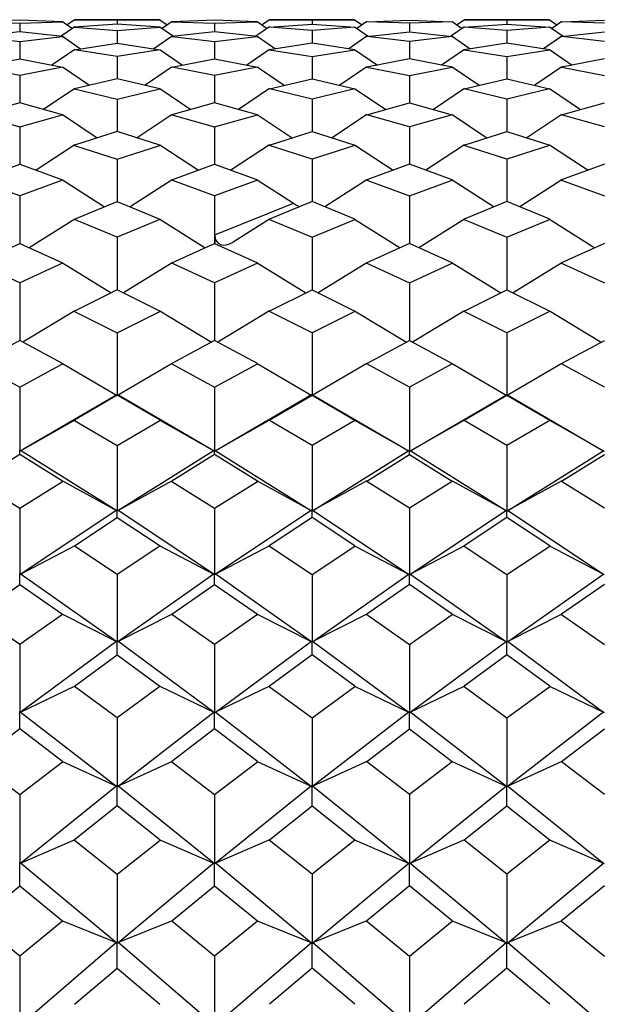
# Model space of a CAD drawing. Units: millimetres. Extents: x -18 to 444, y -35 to 1304.
# Drawn here: x 12 to 17, y 1097 to 1105 of the extents above; entities that cross this region are included whole.
import ezdxf

# ---------------------------------------------------------------- set-up
doc = ezdxf.new("R2010")
doc.units = ezdxf.units.MM
doc.layers.add('Default', color=7, linetype='Continuous')
doc.layers.add('DV1_Default', color=7, linetype='Continuous')

# ---------------------------------------------------------------- blocks, each defined once
blk = doc.blocks.new('SE')
at = {"layer": 'DV1_Default', "color": 7, "linetype": 'Continuous'}
for p, q in [((11.9959, 1104.6824), (11.6492, 1104.67)), ((12.3427, 1104.67), (11.9959, 1104.6824)), ((12.3416, 1104.6724), (12.4237, 1104.6152)), ((12.4424, 1104.6865), (12.3819, 1104.6443)), ((12.7878, 1104.6841), (12.4417, 1104.6844)), ((12.4434, 1104.6844), (13.1322, 1104.6844)), ((13.1339, 1104.6844), (12.7878, 1104.6841)), ((12.7878, 1104.6841), (12.7878, 1104.651)), ((13.1331, 1104.6865), (13.1936, 1104.6443)), ((13.234, 1104.6724), (13.1519, 1104.6152)), ((13.5796, 1104.6824), (13.2329, 1104.67)), ((13.9264, 1104.67), (13.5796, 1104.6824)), ((13.9253, 1104.6724), (14.0074, 1104.6152)), ((14.0262, 1104.6865), (13.9657, 1104.6443)), ((14.0254, 1104.6844), (14.3715, 1104.6841)), ((14.7159, 1104.6844), (14.0271, 1104.6844)), ((14.3715, 1104.6841), (14.7176, 1104.6844)), ((14.3715, 1104.6841), (14.3715, 1104.651)), ((14.7168, 1104.6865), (14.7773, 1104.6443)), ((14.8177, 1104.6724), (14.7356, 1104.6152)), ((14.8166, 1104.67), (15.1633, 1104.6824)), ((15.1633, 1104.6824), (15.5101, 1104.67)), ((15.509, 1104.6724), (15.5911, 1104.6152)), ((15.6099, 1104.6865), (15.5494, 1104.6443)), ((15.6091, 1104.6844), (15.9552, 1104.6841)), ((16.2996, 1104.6844), (15.6108, 1104.6844)), ((15.9552, 1104.6841), (16.3013, 1104.6844)), ((15.9552, 1104.6841), (15.9552, 1104.651)), ((16.3005, 1104.6865), (16.361, 1104.6443)), ((16.4014, 1104.6724), (16.3193, 1104.6152)), ((16.4003, 1104.67), (16.7471, 1104.6824)), ((11.6494, 1104.6698), (11.9959, 1104.6573)), ((11.9959, 1104.6573), (12.3425, 1104.6698)), ((11.9959, 1104.6573), (11.9959, 1104.5889)), ((12.4421, 1104.628), (12.3317, 1104.5513)), ((12.7878, 1104.651), (12.441, 1104.6257)), ((12.4411, 1104.6253), (12.7878, 1104.5997)), ((13.1346, 1104.6257), (12.7878, 1104.651)), ((12.7878, 1104.5997), (13.1344, 1104.6253)), ((12.7878, 1104.5997), (12.7878, 1104.4948)), ((13.1335, 1104.628), (13.2438, 1104.5513)), ((13.2331, 1104.6698), (13.5796, 1104.6573)), ((13.5796, 1104.6573), (13.9262, 1104.6698)), ((13.5796, 1104.6573), (13.5796, 1104.5889)), ((14.0258, 1104.628), (13.9154, 1104.5513)), ((14.0247, 1104.6257), (14.3715, 1104.651)), ((14.3715, 1104.5997), (14.0248, 1104.6253)), ((14.3715, 1104.651), (14.7183, 1104.6257)), ((14.7181, 1104.6253), (14.3715, 1104.5997)), ((14.3715, 1104.5997), (14.3715, 1104.4948)), ((14.7172, 1104.628), (14.8275, 1104.5513)), ((15.1633, 1104.6573), (14.8168, 1104.6698)), ((15.5099, 1104.6698), (15.1633, 1104.6573)), ((15.1633, 1104.6573), (15.1633, 1104.5889)), ((15.6095, 1104.628), (15.4992, 1104.5513)), ((15.6084, 1104.6257), (15.9552, 1104.651)), ((15.9552, 1104.5997), (15.6086, 1104.6253)), ((15.9552, 1104.651), (16.302, 1104.6257)), ((16.3019, 1104.6253), (15.9552, 1104.5997)), ((15.9552, 1104.5997), (15.9552, 1104.4948)), ((16.3009, 1104.628), (16.4113, 1104.5513)), ((16.7471, 1104.6573), (16.4005, 1104.6698)), ((11.9959, 1104.5889), (11.6488, 1104.55)), ((11.6493, 1104.5494), (11.9959, 1104.5102)), ((12.343, 1104.55), (11.9959, 1104.5889)), ((11.9959, 1104.5102), (12.3425, 1104.5494)), ((11.9959, 1104.5102), (11.9959, 1104.3675)), ((12.3416, 1104.5523), (12.4902, 1104.4495)), ((13.2339, 1104.5523), (13.0853, 1104.4495)), ((13.5796, 1104.5889), (13.2325, 1104.55)), ((13.233, 1104.5494), (13.5796, 1104.5102)), ((13.9267, 1104.55), (13.5796, 1104.5889)), ((13.5796, 1104.5102), (13.9262, 1104.5494)), ((13.5796, 1104.5102), (13.5796, 1104.3675)), ((13.9253, 1104.5523), (14.0739, 1104.4495)), ((14.8177, 1104.5523), (14.6691, 1104.4495)), ((14.8162, 1104.55), (15.1633, 1104.5889)), ((15.1633, 1104.5102), (14.8168, 1104.5494)), ((15.1633, 1104.5889), (15.5105, 1104.55)), ((15.5099, 1104.5494), (15.1633, 1104.5102)), ((15.1633, 1104.5102), (15.1633, 1104.3675)), ((15.509, 1104.5523), (15.6576, 1104.4495)), ((16.4014, 1104.5523), (16.2528, 1104.4495)), ((16.4, 1104.55), (16.7471, 1104.5889)), ((16.7471, 1104.5102), (16.4005, 1104.5494)), ((12.4421, 1104.4441), (12.2571, 1104.3169)), ((12.4406, 1104.4419), (12.7878, 1104.4948)), ((12.7878, 1104.3878), (12.4411, 1104.4411)), ((12.7878, 1104.4948), (13.135, 1104.4419)), ((13.1345, 1104.4411), (12.7878, 1104.3878)), ((13.1335, 1104.4441), (13.3184, 1104.3169)), ((14.0258, 1104.4441), (13.8408, 1104.3169)), ((14.3715, 1104.4948), (14.0243, 1104.4419)), ((14.0248, 1104.4411), (14.3715, 1104.3878)), ((14.7187, 1104.4419), (14.3715, 1104.4948)), ((14.3715, 1104.3878), (14.7182, 1104.4411)), ((14.7172, 1104.4441), (14.9022, 1104.3169)), ((15.6095, 1104.4441), (15.4245, 1104.3169)), ((15.9552, 1104.4948), (15.608, 1104.4419)), ((15.6085, 1104.4411), (15.9552, 1104.3878)), ((16.3024, 1104.4419), (15.9552, 1104.4948)), ((15.9552, 1104.3878), (16.3019, 1104.4411)), ((16.3009, 1104.4441), (16.4859, 1104.3169)), ((11.6487, 1104.3003), (11.9959, 1104.3675)), ((11.9959, 1104.3675), (12.3432, 1104.3003)), ((12.7878, 1104.3878), (12.7878, 1104.2062)), ((13.2324, 1104.3003), (13.5796, 1104.3675)), ((13.5796, 1104.3675), (13.9269, 1104.3003)), ((14.3715, 1104.3878), (14.3715, 1104.2062)), ((15.1633, 1104.3675), (14.8161, 1104.3003)), ((15.5106, 1104.3003), (15.1633, 1104.3675)), ((15.9552, 1104.3878), (15.9552, 1104.2062)), ((16.7471, 1104.3675), (16.3998, 1104.3003)), ((11.9959, 1104.2315), (11.6492, 1104.2993)), ((12.3427, 1104.2993), (11.9959, 1104.2315)), ((12.3417, 1104.3024), (12.5612, 1104.1527)), ((13.2339, 1104.3024), (13.0144, 1104.1527)), ((13.5796, 1104.2315), (13.2329, 1104.2993)), ((13.9264, 1104.2993), (13.5796, 1104.2315)), ((13.9254, 1104.3024), (14.1449, 1104.1527)), ((14.8176, 1104.3024), (14.5981, 1104.1527)), ((14.8166, 1104.2993), (15.1633, 1104.2315)), ((15.1633, 1104.2315), (15.5101, 1104.2993)), ((15.5091, 1104.3024), (15.7286, 1104.1527)), ((16.4013, 1104.3024), (16.1818, 1104.1527)), ((16.4003, 1104.2993), (16.7471, 1104.2315)), ((11.9959, 1104.2315), (11.9959, 1104.0099)), ((12.7878, 1104.2062), (12.4405, 1104.1241)), ((13.1351, 1104.1241), (12.7878, 1104.2062)), ((13.5796, 1104.2315), (13.5796, 1104.0099)), ((14.0242, 1104.1241), (14.3715, 1104.2062)), ((14.3715, 1104.2062), (14.7188, 1104.1241)), ((15.1633, 1104.2315), (15.1633, 1104.0099)), ((15.6079, 1104.1241), (15.9552, 1104.2062)), ((15.9552, 1104.2062), (16.3025, 1104.1241)), ((12.442, 1104.1262), (12.1896, 1103.9558)), ((12.4409, 1104.1229), (12.7878, 1104.0403)), ((12.7878, 1104.0403), (13.1346, 1104.1229)), ((13.1336, 1104.1262), (13.386, 1103.9558)), ((14.0257, 1104.1262), (13.7733, 1103.9558)), ((14.3715, 1104.0403), (14.0246, 1104.1229)), ((14.7184, 1104.1229), (14.3715, 1104.0403)), ((14.7173, 1104.1262), (14.9697, 1103.9558)), ((15.6094, 1104.1262), (15.357, 1103.9558)), ((15.9552, 1104.0403), (15.6083, 1104.1229)), ((16.3021, 1104.1229), (15.9552, 1104.0403)), ((16.301, 1104.1262), (16.5534, 1103.9558)), ((12.7878, 1104.0403), (12.7878, 1103.7781)), ((14.3715, 1104.0403), (14.3715, 1103.7781)), ((15.9552, 1104.0403), (15.9552, 1103.7781)), ((11.9959, 1104.0099), (11.6486, 1103.9128)), ((12.3433, 1103.9128), (11.9959, 1104.0099)), ((13.5796, 1104.0099), (13.2323, 1103.9128)), ((13.927, 1103.9128), (13.5796, 1104.0099)), ((14.816, 1103.9128), (15.1633, 1104.0099)), ((15.1633, 1104.0099), (15.5107, 1103.9128)), ((16.3997, 1103.9128), (16.7471, 1104.0099)), ((11.649, 1103.9114), (11.9959, 1103.8137)), ((11.9959, 1103.8137), (12.3429, 1103.9114)), ((12.3417, 1103.9148), (12.6255, 1103.7256)), ((13.2338, 1103.9148), (12.9501, 1103.7256)), ((13.2327, 1103.9114), (13.5796, 1103.8137)), ((13.5796, 1103.8137), (13.9266, 1103.9114)), ((13.9254, 1103.9148), (14.2092, 1103.7256)), ((14.8175, 1103.9148), (14.5338, 1103.7256)), ((15.1633, 1103.8137), (14.8164, 1103.9114)), ((15.5103, 1103.9114), (15.1633, 1103.8137)), ((15.5092, 1103.9148), (15.7929, 1103.7256)), ((16.4013, 1103.9148), (16.1175, 1103.7256)), ((16.7471, 1103.8137), (16.4001, 1103.9114)), ((11.9959, 1103.8137), (11.9959, 1103.5102)), ((13.5796, 1103.8137), (13.5796, 1103.5102)), ((15.1633, 1103.8137), (15.1633, 1103.5102)), ((12.7878, 1103.7781), (12.4404, 1103.6657)), ((13.1352, 1103.6657), (12.7878, 1103.7781)), ((14.0241, 1103.6657), (14.3715, 1103.7781)), ((14.3715, 1103.7781), (14.7189, 1103.6657)), ((15.6078, 1103.6657), (15.9552, 1103.7781)), ((15.9552, 1103.7781), (16.3026, 1103.6657)), ((12.442, 1103.6676), (12.1283, 1103.4616)), ((12.4408, 1103.6641), (12.7878, 1103.5511)), ((12.7878, 1103.5511), (13.1348, 1103.6641)), ((13.1336, 1103.6676), (13.4473, 1103.4616)), ((14.0257, 1103.6676), (13.712, 1103.4616)), ((14.3715, 1103.5511), (14.0245, 1103.6641)), ((14.7185, 1103.6641), (14.3715, 1103.5511)), ((14.7173, 1103.6676), (15.031, 1103.4616)), ((15.6094, 1103.6676), (15.2957, 1103.4616)), ((15.9552, 1103.5511), (15.6082, 1103.6641)), ((16.3022, 1103.6641), (15.9552, 1103.5511)), ((16.301, 1103.6676), (16.6147, 1103.4616)), ((12.7878, 1103.5511), (12.7878, 1103.2061)), ((14.3715, 1103.5511), (14.3715, 1103.2061)), ((15.9552, 1103.5511), (15.9552, 1103.2061)), ((11.6485, 1103.3825), (11.9959, 1103.5102)), ((11.9959, 1103.5102), (12.3434, 1103.3825)), ((13.2322, 1103.3825), (13.5796, 1103.5102)), ((13.5796, 1103.5102), (13.9271, 1103.3825)), ((15.1633, 1103.5102), (14.8159, 1103.3825)), ((15.5108, 1103.3825), (15.1633, 1103.5102)), ((16.7471, 1103.5102), (16.3996, 1103.3825)), ((11.9959, 1103.2523), (11.6488, 1103.3806)), ((12.343, 1103.3806), (11.9959, 1103.2523)), ((12.3418, 1103.3842), (12.684, 1103.1633)), ((13.2338, 1103.3842), (12.8916, 1103.1633)), ((13.5796, 1103.2523), (13.2325, 1103.3806)), ((13.9267, 1103.3806), (13.5796, 1103.2523)), ((13.9255, 1103.3842), (14.2196, 1103.1944)), ((14.8175, 1103.3842), (14.4753, 1103.1633)), ((14.8162, 1103.3806), (15.1633, 1103.2523)), ((15.1633, 1103.2523), (15.5105, 1103.3806)), ((15.5092, 1103.3842), (15.8514, 1103.1633)), ((16.4012, 1103.3842), (16.059, 1103.1633)), ((16.4, 1103.3806), (16.7471, 1103.2523)), ((11.9959, 1103.2523), (11.9959, 1102.8657)), ((13.5796, 1103.2523), (13.5796, 1102.8657)), ((15.1633, 1103.2523), (15.1633, 1102.8657)), ((12.4403, 1103.063), (12.7878, 1103.2061)), ((12.7878, 1103.2061), (13.1353, 1103.063)), ((13.5798, 1102.9355), (14.2196, 1103.1944)), ((14.3715, 1103.2061), (14.024, 1103.063)), ((14.719, 1103.063), (14.3715, 1103.2061)), ((15.9552, 1103.2061), (15.6077, 1103.063)), ((16.3027, 1103.063), (15.9552, 1103.2061)), ((12.4419, 1103.0646), (12.0725, 1102.8308)), ((12.7878, 1102.9172), (12.4406, 1103.0609)), ((13.135, 1103.0609), (12.7878, 1102.9172)), ((13.1336, 1103.0646), (13.5031, 1102.8308)), ((14.0256, 1103.0646), (13.7306, 1102.8779)), ((14.0243, 1103.0609), (14.3715, 1102.9172)), ((14.3715, 1102.9172), (14.7187, 1103.0609)), ((14.7174, 1103.0646), (15.0868, 1102.8308)), ((15.6093, 1103.0646), (15.2399, 1102.8308)), ((15.608, 1103.0609), (15.9552, 1102.9172)), ((15.9552, 1102.9172), (16.3024, 1103.0609)), ((16.3011, 1103.0646), (16.6705, 1102.8308)), ((12.7878, 1102.9172), (12.7878, 1102.4893)), ((13.5829, 1102.8642), (13.5798, 1102.9355)), ((14.3715, 1102.9172), (14.3715, 1102.4893)), ((15.9552, 1102.9172), (15.9552, 1102.4893)), ((11.6484, 1102.7074), (11.9959, 1102.8657)), ((11.9959, 1102.8657), (12.3435, 1102.7074)), ((13.2321, 1102.7074), (13.5796, 1102.8657)), ((13.5796, 1102.8657), (13.9272, 1102.7074)), ((15.1633, 1102.8657), (14.8158, 1102.7074)), ((15.5109, 1102.7074), (15.1633, 1102.8657)), ((16.7471, 1102.8657), (16.3995, 1102.7074)), ((11.9959, 1102.546), (11.6487, 1102.705)), ((12.3432, 1102.705), (11.9959, 1102.546)), ((12.3418, 1102.7088), (12.7373, 1102.4641)), ((13.2338, 1102.7088), (12.8382, 1102.4641)), ((13.5796, 1102.546), (13.2324, 1102.705)), ((13.9269, 1102.705), (13.5796, 1102.546)), ((13.9255, 1102.7088), (14.321, 1102.4641)), ((14.8175, 1102.7088), (14.4219, 1102.4641)), ((14.8161, 1102.705), (15.1633, 1102.546)), ((15.1633, 1102.546), (15.5106, 1102.705)), ((15.5092, 1102.7088), (15.9047, 1102.4641)), ((16.4012, 1102.7088), (16.0057, 1102.4641)), ((16.3998, 1102.705), (16.7471, 1102.546)), ((11.9959, 1102.546), (11.9959, 1102.0773)), ((13.5796, 1102.546), (13.5796, 1102.0773)), ((15.1633, 1102.546), (15.1633, 1102.0773)), ((12.7878, 1102.4893), (12.4402, 1102.3159)), ((13.1353, 1102.3159), (12.7878, 1102.4893)), ((14.0239, 1102.3159), (14.3715, 1102.4893)), ((14.3715, 1102.4893), (14.719, 1102.3159)), ((15.6077, 1102.3159), (15.9552, 1102.4893)), ((15.9552, 1102.4893), (16.3028, 1102.3159)), ((12.4419, 1102.3171), (12.0214, 1102.0636)), ((12.4405, 1102.3133), (12.7878, 1102.1393)), ((12.7878, 1102.1393), (13.1351, 1102.3133)), ((13.1337, 1102.3171), (13.5542, 1102.0636)), ((14.0256, 1102.3171), (13.6051, 1102.0636)), ((14.3715, 1102.1393), (14.0242, 1102.3133)), ((14.7188, 1102.3133), (14.3715, 1102.1393)), ((14.7174, 1102.3171), (15.1379, 1102.0636)), ((15.6093, 1102.3171), (15.1888, 1102.0636)), ((15.9552, 1102.1393), (15.6079, 1102.3133)), ((16.3025, 1102.3133), (15.9552, 1102.1393)), ((16.3011, 1102.3171), (16.7216, 1102.0636)), ((12.7878, 1102.1393), (12.7878, 1101.6336)), ((14.3715, 1102.1393), (14.3715, 1101.6336)), ((15.9552, 1102.1393), (15.9552, 1101.6336)), ((11.9959, 1102.0773), (11.6484, 1101.8891)), ((12.3435, 1101.8891), (11.9959, 1102.0773)), ((13.5796, 1102.0773), (13.2321, 1101.8891)), ((13.9272, 1101.8891), (13.5796, 1102.0773)), ((14.8158, 1101.8891), (15.1633, 1102.0773)), ((15.1633, 1102.0773), (15.5109, 1101.8891)), ((16.3995, 1101.8891), (16.7471, 1102.0773)), ((11.6486, 1101.8863), (11.9959, 1101.6976)), ((11.9959, 1101.6976), (12.3433, 1101.8863)), ((12.3418, 1101.8902), (12.7859, 1101.63)), ((13.2337, 1101.8902), (12.7896, 1101.63)), ((13.2323, 1101.8863), (13.5796, 1101.6976)), ((13.5796, 1101.6976), (13.927, 1101.8863)), ((13.9255, 1101.8902), (14.3695, 1101.63)), ((14.8174, 1101.8902), (14.3732, 1101.6299)), ((15.1633, 1101.6976), (14.816, 1101.8863)), ((15.5107, 1101.8863), (15.1633, 1101.6976)), ((15.5093, 1101.8902), (15.9532, 1101.63)), ((16.4011, 1101.8902), (15.9569, 1101.6299)), ((16.7471, 1101.6976), (16.3997, 1101.8863)), ((11.9959, 1101.6976), (11.9959, 1101.1804)), ((12.7835, 1101.6352), (11.9993, 1101.1776)), ((12.7878, 1101.6306), (12.4402, 1101.4279)), ((12.7878, 1101.6306), (12.7878, 1101.6376)), ((13.1354, 1101.4279), (12.7878, 1101.6306)), ((13.5762, 1101.1776), (12.7921, 1101.6352)), ((13.5796, 1101.6976), (13.5796, 1101.1804)), ((14.3671, 1101.6352), (13.5829, 1101.1776)), ((14.0239, 1101.4279), (14.3715, 1101.6306)), ((14.3715, 1101.6306), (14.3715, 1101.6376)), ((14.3715, 1101.6306), (14.7191, 1101.4279)), ((14.3757, 1101.6353), (15.1599, 1101.1776)), ((15.1633, 1101.6976), (15.1633, 1101.1804)), ((15.1667, 1101.1776), (15.9508, 1101.6352)), ((15.6076, 1101.4279), (15.9552, 1101.6306)), ((15.9552, 1101.6306), (15.9552, 1101.6376)), ((15.9552, 1101.6306), (16.3028, 1101.4279)), ((15.9594, 1101.6353), (16.7436, 1101.1776)), ((12.4419, 1101.4288), (11.9978, 1101.1768)), ((12.4404, 1101.425), (12.7878, 1101.2219)), ((12.7878, 1101.2219), (13.1352, 1101.425)), ((13.1337, 1101.4288), (13.5776, 1101.1769)), ((14.0256, 1101.4288), (13.5814, 1101.1767)), ((14.3715, 1101.2219), (14.0241, 1101.425)), ((14.7189, 1101.425), (14.3715, 1101.2219)), ((14.7174, 1101.4288), (15.1614, 1101.1769)), ((15.6093, 1101.4288), (15.1651, 1101.1767)), ((15.9552, 1101.2219), (15.6078, 1101.425)), ((16.3026, 1101.425), (15.9552, 1101.2219)), ((16.3011, 1101.4288), (16.7451, 1101.1769)), ((11.9959, 1101.15), (11.6483, 1100.9334)), ((11.9959, 1101.15), (11.9959, 1101.1843)), ((12.3435, 1100.9334), (11.9959, 1101.15)), ((12.7843, 1100.6915), (12.0001, 1101.1821)), ((12.7878, 1101.2219), (12.7878, 1100.6943)), ((13.5753, 1101.182), (12.7913, 1100.6915)), ((13.5796, 1101.15), (13.2321, 1100.9334)), ((13.5796, 1101.15), (13.5796, 1101.1843)), ((13.9272, 1100.9334), (13.5796, 1101.15)), ((13.5838, 1101.1821), (14.3679, 1100.6915)), ((14.3715, 1101.2219), (14.3715, 1100.6943)), ((14.375, 1100.6915), (15.1591, 1101.182)), ((14.8158, 1100.9334), (15.1633, 1101.15)), ((15.1633, 1101.15), (15.1633, 1101.1843)), ((15.1633, 1101.15), (15.5109, 1100.9334)), ((15.1675, 1101.1821), (15.9516, 1100.6915)), ((15.9552, 1101.2219), (15.9552, 1100.6943)), ((15.9587, 1100.6915), (16.7428, 1101.182)), ((16.3995, 1100.9334), (16.7471, 1101.15)), ((11.6485, 1100.9302), (11.9959, 1100.7133)), ((11.9959, 1100.7133), (12.3434, 1100.9302)), ((12.3419, 1100.9341), (12.7859, 1100.6909)), ((13.2337, 1100.9341), (12.7897, 1100.6909)), ((13.2322, 1100.9302), (13.5796, 1100.7133)), ((13.5796, 1100.7133), (13.9271, 1100.9302)), ((13.9256, 1100.9341), (14.3695, 1100.6909)), ((14.8174, 1100.9341), (14.3733, 1100.6908)), ((15.1633, 1100.7133), (14.8159, 1100.9302)), ((15.5108, 1100.9302), (15.1633, 1100.7133)), ((15.5093, 1100.9341), (15.9532, 1100.6909)), ((16.4011, 1100.9341), (15.957, 1100.6908)), ((16.7471, 1100.7133), (16.3996, 1100.9302)), ((11.9959, 1100.7133), (11.9959, 1100.1768)), ((12.7837, 1100.6962), (11.9996, 1100.1739)), ((12.7878, 1100.6368), (12.7878, 1100.6982)), ((13.576, 1100.1739), (12.7919, 1100.6962)), ((13.5796, 1100.7133), (13.5796, 1100.1768)), ((14.3673, 1100.6961), (13.5833, 1100.1739)), ((14.3715, 1100.6368), (14.3715, 1100.6982)), ((14.3756, 1100.6962), (15.1596, 1100.174)), ((15.1633, 1100.7133), (15.1633, 1100.1768)), ((15.167, 1100.1739), (15.951, 1100.6961)), ((15.9552, 1100.6368), (15.9552, 1100.6982)), ((15.9593, 1100.6962), (16.7434, 1100.174)), ((12.4402, 1100.4069), (12.7878, 1100.6368)), ((12.7878, 1100.6368), (13.1354, 1100.4069)), ((14.3715, 1100.6368), (14.0239, 1100.4069)), ((14.7191, 1100.4069), (14.3715, 1100.6368)), ((15.9552, 1100.6368), (15.6076, 1100.4069)), ((16.3028, 1100.4069), (15.9552, 1100.6368)), ((12.4418, 1100.4074), (11.9978, 1100.1735)), ((12.7878, 1100.1735), (12.4403, 1100.4035)), ((13.1353, 1100.4035), (12.7878, 1100.1735)), ((13.1337, 1100.4074), (13.5777, 1100.1735)), ((14.0256, 1100.4074), (13.5815, 1100.1735)), ((14.024, 1100.4035), (14.3715, 1100.1735)), ((14.3715, 1100.1735), (14.719, 1100.4035)), ((14.7174, 1100.4074), (15.1614, 1100.1735)), ((15.6093, 1100.4074), (15.1652, 1100.1735)), ((15.6077, 1100.4035), (15.9552, 1100.1735)), ((15.9552, 1100.1735), (16.3027, 1100.4035)), ((16.3011, 1100.4074), (16.7451, 1100.1735)), ((11.9959, 1100.0925), (11.9959, 1100.1807)), ((12.784, 1099.6265), (11.9999, 1100.1788)), ((12.7878, 1100.1735), (12.7878, 1099.6294)), ((13.5756, 1100.1788), (12.7916, 1099.6265)), ((13.5796, 1100.0925), (13.5796, 1100.1807)), ((14.3677, 1099.6265), (13.5837, 1100.1788)), ((14.3715, 1100.1735), (14.3715, 1099.6294)), ((14.3753, 1099.6265), (15.1593, 1100.1788)), ((15.1633, 1100.0925), (15.1633, 1100.1807)), ((15.1673, 1100.1789), (15.9514, 1099.6265)), ((15.9552, 1100.1735), (15.9552, 1099.6294)), ((15.959, 1099.6265), (16.743, 1100.1788)), ((11.6484, 1099.85), (11.9959, 1100.0925)), ((11.9959, 1100.0925), (12.3435, 1099.85)), ((13.2321, 1099.85), (13.5796, 1100.0925)), ((13.5796, 1100.0925), (13.9272, 1099.85)), ((15.1633, 1100.0925), (14.8158, 1099.85)), ((15.5109, 1099.85), (15.1633, 1100.0925)), ((16.7471, 1100.0925), (16.3995, 1099.85)), ((11.9959, 1099.6038), (11.6484, 1099.8464)), ((12.3435, 1099.8464), (11.9959, 1099.6038)), ((12.3419, 1099.8503), (12.7859, 1099.6262)), ((13.2337, 1099.8503), (12.7897, 1099.6262)), ((13.5796, 1099.6038), (13.2321, 1099.8464)), ((13.9272, 1099.8464), (13.5796, 1099.6038)), ((13.9256, 1099.8503), (14.3696, 1099.6262)), ((14.8174, 1099.8503), (14.3734, 1099.6262)), ((14.8158, 1099.8464), (15.1633, 1099.6038)), ((15.1633, 1099.6038), (15.5109, 1099.8464)), ((15.5093, 1099.8503), (15.9533, 1099.6262)), ((16.4011, 1099.8503), (15.9571, 1099.6262)), ((16.3995, 1099.8464), (16.7471, 1099.6038)), ((12.7839, 1099.6315), (11.9999, 1099.0508)), ((12.7878, 1099.5187), (12.7878, 1099.6332)), ((13.5757, 1099.0508), (12.7917, 1099.6315)), ((13.5836, 1099.0508), (14.3676, 1099.6315)), ((14.3715, 1099.5187), (14.3715, 1099.6332)), ((14.3754, 1099.6315), (15.1594, 1099.0508)), ((15.1673, 1099.0508), (15.9513, 1099.6315)), ((15.9552, 1099.5187), (15.9552, 1099.6332)), ((15.9591, 1099.6315), (16.7431, 1099.0508)), ((11.9959, 1099.6038), (11.9959, 1099.0537)), ((13.5796, 1099.6038), (13.5796, 1099.0537)), ((15.1633, 1099.6038), (15.1633, 1099.0537)), ((12.4402, 1099.2643), (12.7878, 1099.5187)), ((12.7878, 1099.5187), (13.1353, 1099.2643)), ((14.3715, 1099.5187), (14.024, 1099.2643)), ((14.719, 1099.2643), (14.3715, 1099.5187)), ((15.9552, 1099.5187), (15.6077, 1099.2643)), ((16.3027, 1099.2643), (15.9552, 1099.5187)), ((12.4418, 1099.2645), (11.9979, 1099.0507)), ((12.7878, 1099.0063), (12.4402, 1099.2606)), ((13.1353, 1099.2606), (12.7878, 1099.0063)), ((13.1337, 1099.2645), (13.5777, 1099.0507)), ((14.0256, 1099.2645), (13.5816, 1099.0507)), ((14.0239, 1099.2606), (14.3715, 1099.0063)), ((14.3715, 1099.0063), (14.7191, 1099.2606)), ((14.7174, 1099.2645), (15.1614, 1099.0507)), ((15.6093, 1099.2645), (15.1653, 1099.0507)), ((15.6076, 1099.2606), (15.9552, 1099.0063)), ((15.9552, 1099.0063), (16.3028, 1099.2606)), ((16.3011, 1099.2645), (16.7451, 1099.0507)), ((11.9959, 1098.9173), (11.9959, 1099.0576)), ((11.9997, 1099.0561), (12.7838, 1098.4489)), ((12.7878, 1099.0063), (12.7878, 1098.4518)), ((12.7918, 1098.4489), (13.5759, 1099.0561)), ((13.5796, 1098.9173), (13.5796, 1099.0576)), ((13.5834, 1099.0561), (14.3675, 1098.4489)), ((14.3715, 1099.0063), (14.3715, 1098.4518)), ((15.1596, 1099.0561), (14.3755, 1098.4489)), ((15.1633, 1098.9173), (15.1633, 1099.0576)), ((15.9512, 1098.4489), (15.1671, 1099.0561)), ((15.9552, 1099.0063), (15.9552, 1098.4518)), ((16.7433, 1099.0561), (15.9593, 1098.4489)), ((11.9959, 1098.9173), (11.6484, 1098.652)), ((12.3434, 1098.652), (11.9959, 1098.9173)), ((13.5796, 1098.9173), (13.2321, 1098.652)), ((13.9271, 1098.652), (13.5796, 1098.9173)), ((14.8158, 1098.652), (15.1633, 1098.9173)), ((15.1633, 1098.9173), (15.5109, 1098.652)), ((16.3996, 1098.652), (16.7471, 1098.9173)), ((11.6484, 1098.6481), (11.9959, 1098.383)), ((11.9959, 1098.383), (12.3435, 1098.6481)), ((12.3419, 1098.6519), (12.7859, 1098.449)), ((13.2337, 1098.6519), (12.7897, 1098.449)), ((13.2321, 1098.6481), (13.5796, 1098.383)), ((13.5796, 1098.383), (13.9272, 1098.6481)), ((13.9256, 1098.6519), (14.3696, 1098.449)), ((14.8174, 1098.6519), (14.3734, 1098.449)), ((15.1633, 1098.383), (14.8158, 1098.6481)), ((15.5109, 1098.6481), (15.1633, 1098.383)), ((15.5093, 1098.6519), (15.9533, 1098.449)), ((16.4011, 1098.6519), (15.9572, 1098.449)), ((16.7471, 1098.383), (16.3995, 1098.6481)), ((12.7841, 1098.4543), (12.0001, 1097.8229)), ((12.7878, 1098.2904), (12.7878, 1098.4556)), ((13.5756, 1097.8228), (12.7914, 1098.4543)), ((14.3678, 1098.4543), (13.5838, 1097.8229)), ((14.3715, 1098.2904), (14.3715, 1098.4556)), ((14.3752, 1098.4543), (15.1592, 1097.8228)), ((15.1675, 1097.8228), (15.9516, 1098.4543)), ((15.9552, 1098.2904), (15.9552, 1098.4556)), ((15.9589, 1098.4543), (16.7429, 1097.8228)), ((11.9959, 1098.383), (11.9959, 1097.8257)), ((13.5796, 1098.383), (13.5796, 1097.8257)), ((15.1633, 1098.383), (15.1633, 1097.8257)), ((12.7878, 1098.2904), (12.4403, 1098.015)), ((13.1352, 1098.015), (12.7878, 1098.2904)), ((14.024, 1098.015), (14.3715, 1098.2904)), ((14.3715, 1098.2904), (14.719, 1098.015)), ((15.6077, 1098.015), (15.9552, 1098.2904)), ((15.9552, 1098.2904), (16.3027, 1098.015)), ((12.4419, 1098.0148), (11.9979, 1097.8232)), ((12.4402, 1098.011), (12.7878, 1097.7361)), ((12.7878, 1097.7361), (13.1354, 1098.011)), ((13.1337, 1098.0148), (13.5778, 1097.8231)), ((14.0256, 1098.0148), (13.5816, 1097.8232)), ((14.3715, 1097.7361), (14.0239, 1098.011)), ((14.7191, 1098.011), (14.3715, 1097.7361)), ((14.7174, 1098.0148), (15.1615, 1097.8231)), ((15.6093, 1098.0148), (15.1652, 1097.8231)), ((15.9552, 1097.7361), (15.6076, 1098.011)), ((16.3028, 1098.011), (15.9552, 1097.7361)), ((16.3011, 1098.0148), (16.7452, 1097.8231)), ((11.9959, 1097.6403), (11.9959, 1097.8295)), ((12.7836, 1097.1748), (11.9995, 1097.8284)), ((13.5762, 1097.8285), (12.7921, 1097.175)), ((13.5796, 1097.6403), (13.5796, 1097.8295)), ((14.3674, 1097.1748), (13.5832, 1097.8284)), ((14.3758, 1097.175), (15.1598, 1097.8284)), ((15.1633, 1097.6403), (15.1633, 1097.8295)), ((15.1669, 1097.8284), (15.951, 1097.1749)), ((15.9594, 1097.1749), (16.7435, 1097.8284)), ((12.7878, 1097.7361), (12.7878, 1097.1777)), ((14.3715, 1097.7361), (14.3715, 1097.1777)), ((15.9552, 1097.7361), (15.9552, 1097.1777)), ((11.6485, 1097.3558), (11.9959, 1097.6403)), ((11.9959, 1097.6403), (12.3433, 1097.3558)), ((13.2322, 1097.3558), (13.5796, 1097.6403)), ((13.5796, 1097.6403), (13.9271, 1097.3558)), ((15.1633, 1097.6403), (14.8159, 1097.3558)), ((15.5108, 1097.3558), (15.1633, 1097.6403)), ((16.7471, 1097.6403), (16.3996, 1097.3558)), ((11.9959, 1097.0678), (11.6484, 1097.3516)), ((12.3435, 1097.3516), (11.9959, 1097.0678)), ((12.3418, 1097.3553), (12.786, 1097.1753)), ((13.2337, 1097.3553), (12.7898, 1097.1754)), ((13.5796, 1097.0678), (13.2321, 1097.3516)), ((13.9272, 1097.3516), (13.5796, 1097.0678)), ((13.9256, 1097.3553), (14.3697, 1097.1753)), ((14.8174, 1097.3553), (14.3735, 1097.1754)), ((14.8158, 1097.3516), (15.1633, 1097.0678)), ((15.1633, 1097.0678), (15.5109, 1097.3516)), ((15.5093, 1097.3553), (15.9533, 1097.1754)), ((16.4011, 1097.3553), (15.9571, 1097.1754)), ((16.3995, 1097.3516), (16.7471, 1097.0678)), ((12.7845, 1097.1807), (12.0003, 1096.5075)), ((12.7878, 1096.9692), (12.7878, 1097.1816)), ((13.5754, 1096.5074), (12.7913, 1097.1806)), ((13.584, 1096.5075), (14.3682, 1097.1807)), ((14.3715, 1096.9692), (14.3715, 1097.1816)), ((14.375, 1097.1806), (15.1591, 1096.5074)), ((15.1676, 1096.5074), (15.9518, 1097.1806)), ((15.9552, 1096.9692), (15.9552, 1097.1816)), ((15.9586, 1097.1806), (16.7428, 1096.5074)), ((11.9959, 1097.0678), (11.9959, 1096.5102)), ((13.5796, 1097.0678), (13.5796, 1096.5102)), ((15.1633, 1097.0678), (15.1633, 1096.5102)), ((12.4404, 1096.6767), (12.7878, 1096.9692)), ((12.7878, 1096.9692), (13.1352, 1096.6767)), ((14.3715, 1096.9692), (14.0241, 1096.6767)), ((14.7189, 1096.6767), (14.3715, 1096.9692)), ((15.9552, 1096.9692), (15.6078, 1096.6767)), ((16.3026, 1096.6767), (15.9552, 1096.9692))]:
    blk.add_line(p, q, dxfattribs=at)
for centre, major_axis, ratio, start_param, end_param in [((14.2222, 1103.235), (-0.1481, 0.1005), 0.19761, -4.596704, -4.253833), ((13.7292, 1103.0355), (0.1156, 0.1725), 0.549597, 2.499198, 4.035041)]:
    blk.add_ellipse(centre, major_axis=major_axis, ratio=ratio, start_param=start_param, end_param=end_param, dxfattribs=at)

msp = doc.modelspace()

# ---------------------------------------------------------------- block references
at = {"layer": 'Default'}
msp.add_blockref('SE', (0, 0), dxfattribs=at)

doc.saveas('drawing.dxf')
